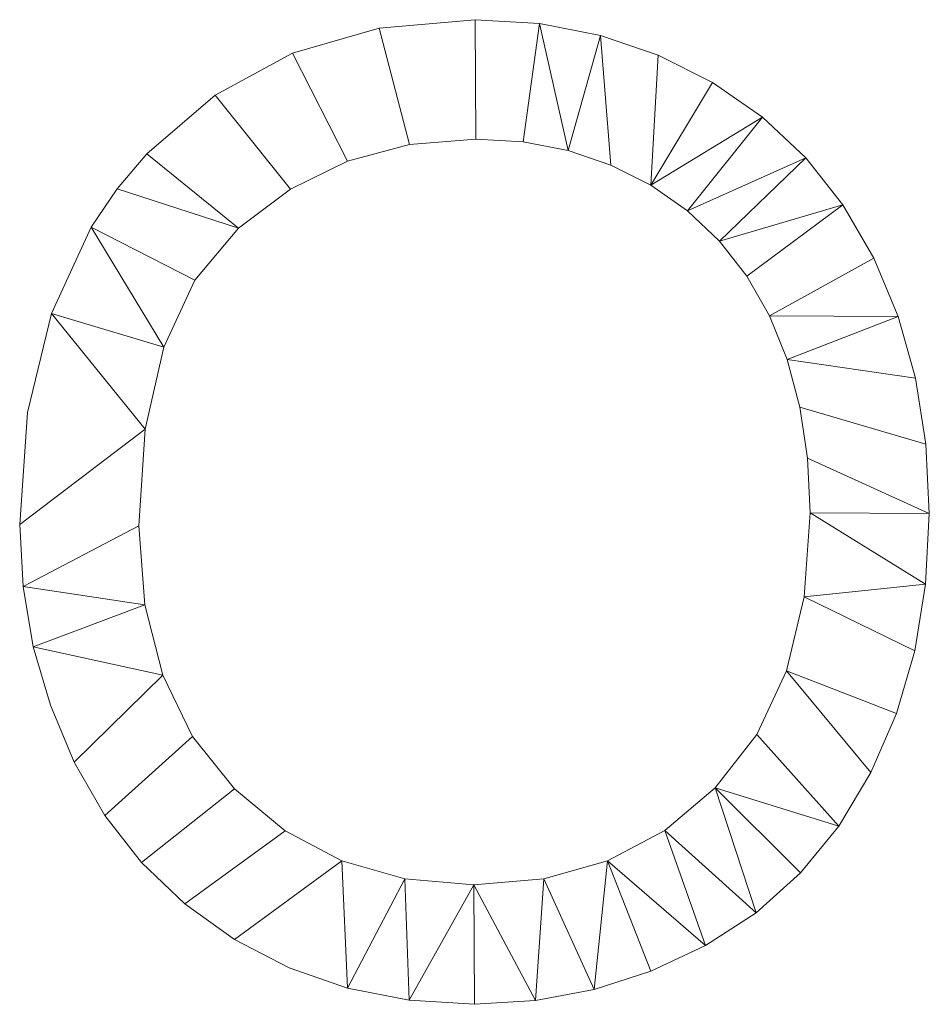
# Model space of a CAD drawing. Units: millimetres. Extents: x -1278 to 10191, y -1214 to 13074.
# Drawn here: x 2067 to 2641, y 6307 to 6929 of the extents above; entities that cross this region are included whole.
import ezdxf

# ---------------------------------------------------------------- set-up
doc = ezdxf.new("R2010")
doc.units = ezdxf.units.MM
doc.layers.add('A-GENM-____-OTLN', color=13, linetype='Continuous', lineweight=30)

msp = doc.modelspace()

# ---------------------------------------------------------------- meshes
at = {"layer": 'A-GENM-____-OTLN', "lineweight": 9}
mesh = msp.add_polyface(dxfattribs=at)
corners = [(2066.65, 6609.9, 150), (2068.8, 6570.83, 150), (2075.26, 6532.81, 150), (2086.02, 6495.82, 150), (2101.09, 6459.87, 150), (2120.33, 6426.31, 150), (2143.61, 6396.49, 150), (2170.95, 6370.4, 150), (2202.33, 6348.04, 150), (2236.85, 6330.11, 150), (2273.62, 6317.3, 150), (2312.64, 6309.62, 150), (2353.89, 6307.06, 150), (2392.37, 6309.37, 150), (2429.51, 6316.33, 150), (2465.32, 6327.92, 150), (2499.8, 6344.14, 150), (2531.68, 6364.87, 150), (2559.72, 6389.98, 150), (2583.92, 6419.46, 150), (2604.27, 6453.33, 150), (2620.4, 6490.58, 150), (2631.92, 6530.25, 150), (2638.83, 6572.33, 150), (2641.14, 6616.81, 150), (2638.95, 6660.72, 150), (2632.38, 6702.23, 150), (2621.44, 6741.36, 150), (2606.11, 6778.09, 150), (2586.62, 6811.67, 150), (2563.15, 6841.33, 150), (2535.7, 6867.07, 150), (2504.28, 6888.9, 150), (2469.86, 6906.28, 150), (2433.39, 6918.7, 150), (2394.89, 6926.15, 150), (2354.34, 6928.63, 150), (2293.75, 6923.34, 150), (2239, 6907.48, 150), (2190.09, 6881.03, 150), (2147, 6844.02, 150), (2128.17, 6821.85, 150), (2111.85, 6797.65, 150), (2086.74, 6743.18, 150), (2071.67, 6680.59, 150), (2141.99, 6609.16, 150), (2145.92, 6670.23, 150), (2157.7, 6721.9, 150), (2177.34, 6764.15, 150), (2204.83, 6797, 150), (2237.76, 6821.63, 150), (2273.73, 6839.22, 150), (2312.74, 6849.77, 150), (2354.78, 6853.29, 150), (2384.7, 6851.46, 150), (2413.1, 6845.98, 150), (2439.99, 6836.86, 150), (2465.36, 6824.08, 150), (2488.5, 6807.98, 150), (2508.68, 6788.89, 150), (2525.91, 6766.81, 150), (2540.19, 6741.75, 150), (2551.39, 6714.05, 150), (2559.39, 6684.1, 150), (2564.19, 6651.88, 150), (2565.79, 6617.4, 150), (2562.06, 6564.33, 150), (2550.84, 6517.67, 150), (2532.15, 6477.43, 150), (2505.98, 6443.61, 150), (2474.01, 6416.83, 150), (2437.94, 6397.7, 150), (2397.75, 6386.22, 150), (2353.45, 6382.4, 150), (2309.9, 6386.19, 150), (2270.18, 6397.56, 150), (2234.3, 6416.5, 150), (2202.25, 6443.03, 150), (2175.89, 6476.14, 150), (2157.06, 6514.87, 150), (2145.76, 6559.21, 150)]
mesh.append_faces([[corners[k] for k in face] for face in [(60, 29, 59), (80, 2, 79), (21, 67, 20), (65, 24, 64)]], dxfattribs={"vtx0": -1, "vtx1": -1})
mesh.append_faces([[corners[k] for k in face] for face in [(54, 35, 36, 53), (35, 54, 55), (49, 40, 41), (59, 29, 30, 58), (58, 30, 31, 57), (26, 62, 63, 25), (64, 24, 25, 63), (7, 76, 77, 6), (8, 75, 76, 7), (11, 73, 74, 10), (68, 19, 20, 67), (22, 66, 67, 21), (19, 68, 69, 18), (14, 71, 72, 13), (13, 72, 73)]], dxfattribs={"vtx0": -1, "vtx2": -1})
mesh.append_faces([[corners[k] for k in face] for face in [(46, 43, 44, 0), (75, 8, 9, 10), (73, 11, 12, 13), (71, 14, 15, 16)]], dxfattribs={"vtx0": -1, "vtx3": -1})
mesh.append_faces([[corners[k] for k in face] for face in [(46, 47, 43), (32, 33, 57, 31), (26, 27, 62), (3, 4, 79, 2), (74, 75, 10), (22, 23, 66)]], dxfattribs={"vtx1": -1, "vtx2": -1})
mesh.append_faces([[corners[k] for k in face] for face in [(37, 38, 51, 52), (38, 39, 50, 51), (39, 40, 49, 50), (52, 53, 36, 37), (41, 42, 48, 49), (42, 43, 47, 48), (33, 34, 56, 57), (55, 56, 34, 35), (28, 29, 60, 61), (61, 62, 27, 28), (45, 46, 0, 1), (1, 2, 80, 45), (4, 5, 78, 79), (77, 78, 5, 6), (65, 66, 23, 24), (17, 18, 69, 70), (16, 17, 70, 71)]], dxfattribs={"vtx1": -1, "vtx3": -1})
mesh = msp.add_polyface(dxfattribs=at)
corners = [(2066.65, 6609.9), (2071.67, 6680.59), (2086.74, 6743.18), (2111.85, 6797.65), (2128.17, 6821.85), (2147, 6844.02), (2190.09, 6881.03), (2239, 6907.48), (2293.75, 6923.34), (2354.34, 6928.63), (2394.89, 6926.15), (2433.39, 6918.7), (2469.86, 6906.28), (2504.28, 6888.9), (2535.7, 6867.07), (2563.15, 6841.33), (2586.62, 6811.67), (2606.11, 6778.09), (2621.44, 6741.36), (2632.38, 6702.23), (2638.95, 6660.72), (2641.14, 6616.81), (2638.83, 6572.33), (2631.92, 6530.25), (2620.4, 6490.58), (2604.27, 6453.33), (2583.92, 6419.46), (2559.72, 6389.98), (2531.68, 6364.87), (2499.8, 6344.14), (2465.32, 6327.92), (2429.51, 6316.33), (2392.37, 6309.37), (2353.89, 6307.06), (2312.64, 6309.62), (2273.62, 6317.3), (2236.85, 6330.11), (2202.33, 6348.04), (2170.95, 6370.4), (2143.61, 6396.49), (2120.33, 6426.31), (2101.09, 6459.87), (2086.02, 6495.82), (2075.26, 6532.81), (2068.8, 6570.83), (2141.99, 6609.16), (2145.76, 6559.21), (2157.06, 6514.87), (2175.89, 6476.14), (2202.25, 6443.03), (2234.3, 6416.5), (2270.18, 6397.56), (2309.9, 6386.19), (2353.45, 6382.4), (2397.75, 6386.22), (2437.94, 6397.7), (2474.01, 6416.83), (2505.98, 6443.61), (2532.15, 6477.43), (2550.84, 6517.67), (2562.06, 6564.33), (2565.79, 6617.4), (2564.19, 6651.88), (2559.39, 6684.1), (2551.39, 6714.05), (2540.19, 6741.75), (2525.91, 6766.81), (2508.68, 6788.89), (2488.5, 6807.98), (2465.36, 6824.08), (2439.99, 6836.86), (2413.1, 6845.98), (2384.7, 6851.46), (2354.78, 6853.29), (2312.74, 6849.77), (2273.73, 6839.22), (2237.76, 6821.63), (2204.83, 6797), (2177.34, 6764.15), (2157.7, 6721.9), (2145.92, 6670.23)]
mesh.append_faces([[corners[k] for k in face] for face in [(25, 59, 24), (58, 26, 57), (46, 44, 45), (79, 3, 78), (71, 11, 70)]], dxfattribs={"vtx0": -1, "vtx1": -1})
mesh.append_faces([[corners[k] for k in face] for face in [(53, 33, 34, 52), (52, 34, 35, 51), (48, 40, 41, 47), (40, 48, 49, 39), (55, 30, 31, 54), (0, 80, 45, 44), (4, 77, 78, 3), (6, 76, 77, 5), (7, 75, 76, 6), (75, 7, 8, 74), (9, 73, 74, 8), (77, 4, 5), (66, 16, 17, 65), (65, 17, 18), (16, 66, 67, 15), (12, 69, 70, 11), (15, 67, 68, 14), (14, 68, 69, 13), (69, 12, 13)]], dxfattribs={"vtx0": -1, "vtx2": -1})
mesh.append_faces([[corners[k] for k in face] for face in [(51, 35, 36, 37), (57, 26, 27, 28)]], dxfattribs={"vtx0": -1, "vtx3": -1})
mesh.append_faces([[corners[k] for k in face] for face in [(42, 43, 47, 41), (31, 32, 54), (1, 2, 80, 0)]], dxfattribs={"vtx1": -1, "vtx2": -1})
mesh.append_faces([[corners[k] for k in face] for face in [(50, 51, 37, 38), (32, 33, 53, 54), (38, 39, 49, 50), (43, 44, 46, 47), (29, 30, 55, 56), (28, 29, 56, 57), (25, 26, 58, 59), (60, 61, 22, 23), (59, 60, 23, 24), (21, 22, 61, 62), (2, 3, 79, 80), (72, 73, 9, 10), (63, 64, 19, 20), (64, 65, 18, 19), (20, 21, 62, 63), (10, 11, 71, 72)]], dxfattribs={"vtx1": -1, "vtx3": -1})
mesh = msp.add_polyface(dxfattribs=at)
corners = [(2293.75, 6923.34, 150), (2354.34, 6928.63, 150), (2354.34, 6928.63), (2293.75, 6923.34)]
mesh.append_faces([[corners[k] for k in face] for face in [(0, 1, 2, 3)]])
mesh = msp.add_polyface(dxfattribs=at)
corners = [(2354.34, 6928.63, 150), (2394.89, 6926.15, 150), (2394.89, 6926.15), (2354.34, 6928.63)]
mesh.append_faces([[corners[k] for k in face] for face in [(3, 0, 1, 2)]])
mesh = msp.add_polyface(dxfattribs=at)
corners = [(2394.89, 6926.15, 150), (2433.39, 6918.7, 150), (2433.39, 6918.7), (2394.89, 6926.15)]
mesh.append_faces([[corners[k] for k in face] for face in [(0, 1, 2, 3)]])
mesh = msp.add_polyface(dxfattribs=at)
corners = [(2239, 6907.48, 150), (2293.75, 6923.34, 150), (2293.75, 6923.34), (2239, 6907.48)]
mesh.append_faces([[corners[k] for k in face] for face in [(0, 1, 2, 3)]])
mesh = msp.add_polyface(dxfattribs=at)
corners = [(2433.39, 6918.7, 150), (2469.86, 6906.28, 150), (2469.86, 6906.28), (2433.39, 6918.7)]
mesh.append_faces([[corners[k] for k in face] for face in [(3, 0, 1, 2)]])
mesh = msp.add_polyface(dxfattribs=at)
corners = [(2190.09, 6881.03, 150), (2239, 6907.48, 150), (2239, 6907.48), (2190.09, 6881.03)]
mesh.append_faces([[corners[k] for k in face] for face in [(0, 1, 2, 3)]])
mesh = msp.add_polyface(dxfattribs=at)
corners = [(2469.86, 6906.28, 150), (2504.28, 6888.9, 150), (2504.28, 6888.9), (2469.86, 6906.28)]
mesh.append_faces([[corners[k] for k in face] for face in [(0, 1, 2, 3)]])
mesh = msp.add_polyface(dxfattribs=at)
corners = [(2504.28, 6888.9, 150), (2535.7, 6867.07, 150), (2535.7, 6867.07), (2504.28, 6888.9)]
mesh.append_faces([[corners[k] for k in face] for face in [(0, 1, 2, 3)]])
mesh = msp.add_polyface(dxfattribs=at)
corners = [(2147, 6844.02, 150), (2190.09, 6881.03, 150), (2190.09, 6881.03), (2147, 6844.02)]
mesh.append_faces([[corners[k] for k in face] for face in [(0, 1, 2, 3)]])
mesh = msp.add_polyface(dxfattribs=at)
corners = [(2535.7, 6867.07, 150), (2563.15, 6841.33, 150), (2563.15, 6841.33), (2535.7, 6867.07)]
mesh.append_faces([[corners[k] for k in face] for face in [(0, 1, 2, 3)]])
mesh = msp.add_polyface(dxfattribs=at)
corners = [(2312.74, 6849.77, 150), (2273.73, 6839.22, 150), (2273.73, 6839.22), (2312.74, 6849.77)]
mesh.append_faces([[corners[k] for k in face] for face in [(3, 0, 1, 2)]])
mesh = msp.add_polyface(dxfattribs=at)
corners = [(2354.78, 6853.29, 150), (2312.74, 6849.77, 150), (2312.74, 6849.77), (2354.78, 6853.29)]
mesh.append_faces([[corners[k] for k in face] for face in [(0, 1, 2, 3)]])
mesh = msp.add_polyface(dxfattribs=at)
corners = [(2384.7, 6851.46, 150), (2354.78, 6853.29, 150), (2354.78, 6853.29), (2384.7, 6851.46)]
mesh.append_faces([[corners[k] for k in face] for face in [(0, 1, 2, 3)]])
mesh = msp.add_polyface(dxfattribs=at)
corners = [(2413.1, 6845.98, 150), (2384.7, 6851.46, 150), (2384.7, 6851.46), (2413.1, 6845.98)]
mesh.append_faces([[corners[k] for k in face] for face in [(3, 0, 1, 2)]])
mesh = msp.add_polyface(dxfattribs=at)
corners = [(2128.17, 6821.85, 150), (2147, 6844.02, 150), (2147, 6844.02), (2128.17, 6821.85)]
mesh.append_faces([[corners[k] for k in face] for face in [(3, 0, 1, 2)]])
mesh = msp.add_polyface(dxfattribs=at)
corners = [(2439.99, 6836.86, 150), (2413.1, 6845.98, 150), (2413.1, 6845.98), (2439.99, 6836.86)]
mesh.append_faces([[corners[k] for k in face] for face in [(0, 1, 2, 3)]])
mesh = msp.add_polyface(dxfattribs=at)
corners = [(2273.73, 6839.22, 150), (2237.76, 6821.63, 150), (2237.76, 6821.63), (2273.73, 6839.22)]
mesh.append_faces([[corners[k] for k in face] for face in [(3, 0, 1, 2)]])
mesh = msp.add_polyface(dxfattribs=at)
corners = [(2563.15, 6841.33, 150), (2586.62, 6811.67, 150), (2586.62, 6811.67), (2563.15, 6841.33)]
mesh.append_faces([[corners[k] for k in face] for face in [(3, 0, 1, 2)]])
mesh = msp.add_polyface(dxfattribs=at)
corners = [(2465.36, 6824.08, 150), (2439.99, 6836.86, 150), (2439.99, 6836.86), (2465.36, 6824.08)]
mesh.append_faces([[corners[k] for k in face] for face in [(3, 0, 1, 2)]])
mesh = msp.add_polyface(dxfattribs=at)
corners = [(2111.85, 6797.65, 150), (2128.17, 6821.85, 150), (2128.17, 6821.85), (2111.85, 6797.65)]
mesh.append_faces([[corners[k] for k in face] for face in [(0, 1, 2, 3)]])
mesh = msp.add_polyface(dxfattribs=at)
corners = [(2237.76, 6821.63, 150), (2204.83, 6797, 150), (2204.83, 6797), (2237.76, 6821.63)]
mesh.append_faces([[corners[k] for k in face] for face in [(0, 1, 2, 3)]])
mesh = msp.add_polyface(dxfattribs=at)
corners = [(2488.5, 6807.98, 150), (2465.36, 6824.08, 150), (2465.36, 6824.08), (2488.5, 6807.98)]
mesh.append_faces([[corners[k] for k in face] for face in [(3, 0, 1, 2)]])
mesh = msp.add_polyface(dxfattribs=at)
corners = [(2508.68, 6788.89, 150), (2488.5, 6807.98, 150), (2488.5, 6807.98), (2508.68, 6788.89)]
mesh.append_faces([[corners[k] for k in face] for face in [(0, 1, 2, 3)]])
mesh = msp.add_polyface(dxfattribs=at)
corners = [(2586.62, 6811.67, 150), (2606.11, 6778.09, 150), (2606.11, 6778.09), (2586.62, 6811.67)]
mesh.append_faces([[corners[k] for k in face] for face in [(0, 1, 2, 3)]])
mesh = msp.add_polyface(dxfattribs=at)
corners = [(2086.74, 6743.18, 150), (2111.85, 6797.65, 150), (2111.85, 6797.65), (2086.74, 6743.18)]
mesh.append_faces([[corners[k] for k in face] for face in [(0, 1, 2, 3)]])
mesh = msp.add_polyface(dxfattribs=at)
corners = [(2204.83, 6797, 150), (2177.34, 6764.15, 150), (2177.34, 6764.15), (2204.83, 6797)]
mesh.append_faces([[corners[k] for k in face] for face in [(0, 1, 2, 3)]])
mesh = msp.add_polyface(dxfattribs=at)
corners = [(2525.91, 6766.81, 150), (2508.68, 6788.89, 150), (2508.68, 6788.89), (2525.91, 6766.81)]
mesh.append_faces([[corners[k] for k in face] for face in [(3, 0, 1, 2)]])
mesh = msp.add_polyface(dxfattribs=at)
corners = [(2606.11, 6778.09, 150), (2621.44, 6741.36, 150), (2621.44, 6741.36), (2606.11, 6778.09)]
mesh.append_faces([[corners[k] for k in face] for face in [(3, 0, 1, 2)]])
mesh = msp.add_polyface(dxfattribs=at)
corners = [(2177.34, 6764.15, 150), (2157.7, 6721.9, 150), (2157.7, 6721.9), (2177.34, 6764.15)]
mesh.append_faces([[corners[k] for k in face] for face in [(0, 1, 2, 3)]])
mesh = msp.add_polyface(dxfattribs=at)
corners = [(2540.19, 6741.75, 150), (2525.91, 6766.81, 150), (2525.91, 6766.81), (2540.19, 6741.75)]
mesh.append_faces([[corners[k] for k in face] for face in [(0, 1, 2, 3)]])
mesh = msp.add_polyface(dxfattribs=at)
corners = [(2071.67, 6680.59, 150), (2086.74, 6743.18, 150), (2086.74, 6743.18), (2071.67, 6680.59)]
mesh.append_faces([[corners[k] for k in face] for face in [(3, 0, 1, 2)]])
mesh = msp.add_polyface(dxfattribs=at)
corners = [(2551.39, 6714.05, 150), (2540.19, 6741.75, 150), (2540.19, 6741.75), (2551.39, 6714.05)]
mesh.append_faces([[corners[k] for k in face] for face in [(0, 1, 2, 3)]])
mesh = msp.add_polyface(dxfattribs=at)
corners = [(2621.44, 6741.36, 150), (2632.38, 6702.23, 150), (2632.38, 6702.23), (2621.44, 6741.36)]
mesh.append_faces([[corners[k] for k in face] for face in [(3, 0, 1, 2)]])
mesh = msp.add_polyface(dxfattribs=at)
corners = [(2157.7, 6721.9, 150), (2145.92, 6670.23, 150), (2145.92, 6670.23), (2157.7, 6721.9)]
mesh.append_faces([[corners[k] for k in face] for face in [(3, 0, 1, 2)]])
mesh = msp.add_polyface(dxfattribs=at)
corners = [(2559.39, 6684.1, 150), (2551.39, 6714.05, 150), (2551.39, 6714.05), (2559.39, 6684.1)]
mesh.append_faces([[corners[k] for k in face] for face in [(3, 0, 1, 2)]])
mesh = msp.add_polyface(dxfattribs=at)
corners = [(2632.38, 6702.23, 150), (2638.95, 6660.72, 150), (2638.95, 6660.72), (2632.38, 6702.23)]
mesh.append_faces([[corners[k] for k in face] for face in [(3, 0, 1, 2)]])
mesh = msp.add_polyface(dxfattribs=at)
corners = [(2564.19, 6651.88, 150), (2559.39, 6684.1, 150), (2559.39, 6684.1), (2564.19, 6651.88)]
mesh.append_faces([[corners[k] for k in face] for face in [(3, 0, 1, 2)]])
mesh = msp.add_polyface(dxfattribs=at)
corners = [(2066.65, 6609.9, 150), (2071.67, 6680.59, 150), (2071.67, 6680.59), (2066.65, 6609.9)]
mesh.append_faces([[corners[k] for k in face] for face in [(0, 1, 2, 3)]])
mesh = msp.add_polyface(dxfattribs=at)
corners = [(2145.92, 6670.23, 150), (2141.99, 6609.16, 150), (2141.99, 6609.16), (2145.92, 6670.23)]
mesh.append_faces([[corners[k] for k in face] for face in [(3, 0, 1, 2)]])
mesh = msp.add_polyface(dxfattribs=at)
corners = [(2638.95, 6660.72, 150), (2641.14, 6616.81, 150), (2641.14, 6616.81), (2638.95, 6660.72)]
mesh.append_faces([[corners[k] for k in face] for face in [(0, 1, 2, 3)]])
mesh = msp.add_polyface(dxfattribs=at)
corners = [(2565.79, 6617.4, 150), (2564.19, 6651.88, 150), (2564.19, 6651.88), (2565.79, 6617.4)]
mesh.append_faces([[corners[k] for k in face] for face in [(3, 0, 1, 2)]])
mesh = msp.add_polyface(dxfattribs=at)
corners = [(2562.06, 6564.33, 150), (2565.79, 6617.4, 150), (2565.79, 6617.4), (2562.06, 6564.33)]
mesh.append_faces([[corners[k] for k in face] for face in [(0, 1, 2, 3)]])
mesh = msp.add_polyface(dxfattribs=at)
corners = [(2641.14, 6616.81, 150), (2638.83, 6572.33, 150), (2638.83, 6572.33), (2641.14, 6616.81)]
mesh.append_faces([[corners[k] for k in face] for face in [(0, 1, 2, 3)]])
mesh = msp.add_polyface(dxfattribs=at)
corners = [(2068.8, 6570.83, 150), (2066.65, 6609.9, 150), (2066.65, 6609.9), (2068.8, 6570.83)]
mesh.append_faces([[corners[k] for k in face] for face in [(0, 1, 2, 3)]])
mesh = msp.add_polyface(dxfattribs=at)
corners = [(2141.99, 6609.16, 150), (2145.76, 6559.21, 150), (2145.76, 6559.21), (2141.99, 6609.16)]
mesh.append_faces([[corners[k] for k in face] for face in [(0, 1, 2, 3)]])
mesh = msp.add_polyface(dxfattribs=at)
corners = [(2075.26, 6532.81, 150), (2068.8, 6570.83, 150), (2068.8, 6570.83), (2075.26, 6532.81)]
mesh.append_faces([[corners[k] for k in face] for face in [(3, 0, 1, 2)]])
mesh = msp.add_polyface(dxfattribs=at)
corners = [(2638.83, 6572.33, 150), (2631.92, 6530.25, 150), (2631.92, 6530.25), (2638.83, 6572.33)]
mesh.append_faces([[corners[k] for k in face] for face in [(3, 0, 1, 2)]])
mesh = msp.add_polyface(dxfattribs=at)
corners = [(2550.84, 6517.67, 150), (2562.06, 6564.33, 150), (2562.06, 6564.33), (2550.84, 6517.67)]
mesh.append_faces([[corners[k] for k in face] for face in [(3, 0, 1, 2)]])
mesh = msp.add_polyface(dxfattribs=at)
corners = [(2145.76, 6559.21, 150), (2157.06, 6514.87, 150), (2157.06, 6514.87), (2145.76, 6559.21)]
mesh.append_faces([[corners[k] for k in face] for face in [(0, 1, 2, 3)]])
mesh = msp.add_polyface(dxfattribs=at)
corners = [(2086.02, 6495.82, 150), (2075.26, 6532.81, 150), (2075.26, 6532.81), (2086.02, 6495.82)]
mesh.append_faces([[corners[k] for k in face] for face in [(0, 1, 2, 3)]])
mesh = msp.add_polyface(dxfattribs=at)
corners = [(2631.92, 6530.25, 150), (2620.4, 6490.58, 150), (2620.4, 6490.58), (2631.92, 6530.25)]
mesh.append_faces([[corners[k] for k in face] for face in [(0, 1, 2, 3)]])
mesh = msp.add_polyface(dxfattribs=at)
corners = [(2157.06, 6514.87, 150), (2175.89, 6476.14, 150), (2175.89, 6476.14), (2157.06, 6514.87)]
mesh.append_faces([[corners[k] for k in face] for face in [(3, 0, 1, 2)]])
mesh = msp.add_polyface(dxfattribs=at)
corners = [(2532.15, 6477.43, 150), (2550.84, 6517.67, 150), (2550.84, 6517.67), (2532.15, 6477.43)]
mesh.append_faces([[corners[k] for k in face] for face in [(3, 0, 1, 2)]])
mesh = msp.add_polyface(dxfattribs=at)
corners = [(2101.09, 6459.87, 150), (2086.02, 6495.82, 150), (2086.02, 6495.82), (2101.09, 6459.87)]
mesh.append_faces([[corners[k] for k in face] for face in [(0, 1, 2, 3)]])
mesh = msp.add_polyface(dxfattribs=at)
corners = [(2620.4, 6490.58, 150), (2604.27, 6453.33, 150), (2604.27, 6453.33), (2620.4, 6490.58)]
mesh.append_faces([[corners[k] for k in face] for face in [(0, 1, 2, 3)]])
mesh = msp.add_polyface(dxfattribs=at)
corners = [(2505.98, 6443.61, 150), (2532.15, 6477.43, 150), (2532.15, 6477.43), (2505.98, 6443.61)]
mesh.append_faces([[corners[k] for k in face] for face in [(3, 0, 1, 2)]])
mesh = msp.add_polyface(dxfattribs=at)
corners = [(2175.89, 6476.14, 150), (2202.25, 6443.03, 150), (2202.25, 6443.03), (2175.89, 6476.14)]
mesh.append_faces([[corners[k] for k in face] for face in [(3, 0, 1, 2)]])
mesh = msp.add_polyface(dxfattribs=at)
corners = [(2120.33, 6426.31, 150), (2101.09, 6459.87, 150), (2101.09, 6459.87), (2120.33, 6426.31)]
mesh.append_faces([[corners[k] for k in face] for face in [(3, 0, 1, 2)]])
mesh = msp.add_polyface(dxfattribs=at)
corners = [(2604.27, 6453.33, 150), (2583.92, 6419.46, 150), (2583.92, 6419.46), (2604.27, 6453.33)]
mesh.append_faces([[corners[k] for k in face] for face in [(3, 0, 1, 2)]])
mesh = msp.add_polyface(dxfattribs=at)
corners = [(2202.25, 6443.03, 150), (2234.3, 6416.5, 150), (2234.3, 6416.5), (2202.25, 6443.03)]
mesh.append_faces([[corners[k] for k in face] for face in [(3, 0, 1, 2)]])
mesh = msp.add_polyface(dxfattribs=at)
corners = [(2474.01, 6416.83, 150), (2505.98, 6443.61, 150), (2505.98, 6443.61), (2474.01, 6416.83)]
mesh.append_faces([[corners[k] for k in face] for face in [(0, 1, 2, 3)]])
mesh = msp.add_polyface(dxfattribs=at)
corners = [(2143.61, 6396.49, 150), (2120.33, 6426.31, 150), (2120.33, 6426.31), (2143.61, 6396.49)]
mesh.append_faces([[corners[k] for k in face] for face in [(3, 0, 1, 2)]])
mesh = msp.add_polyface(dxfattribs=at)
corners = [(2234.3, 6416.5, 150), (2270.18, 6397.56, 150), (2270.18, 6397.56), (2234.3, 6416.5)]
mesh.append_faces([[corners[k] for k in face] for face in [(0, 1, 2, 3)]])
mesh = msp.add_polyface(dxfattribs=at)
corners = [(2437.94, 6397.7, 150), (2474.01, 6416.83, 150), (2474.01, 6416.83), (2437.94, 6397.7)]
mesh.append_faces([[corners[k] for k in face] for face in [(3, 0, 1, 2)]])
mesh = msp.add_polyface(dxfattribs=at)
corners = [(2583.92, 6419.46, 150), (2559.72, 6389.98, 150), (2559.72, 6389.98), (2583.92, 6419.46)]
mesh.append_faces([[corners[k] for k in face] for face in [(3, 0, 1, 2)]])
mesh = msp.add_polyface(dxfattribs=at)
corners = [(2170.95, 6370.4, 150), (2143.61, 6396.49, 150), (2143.61, 6396.49), (2170.95, 6370.4)]
mesh.append_faces([[corners[k] for k in face] for face in [(3, 0, 1, 2)]])
mesh = msp.add_polyface(dxfattribs=at)
corners = [(2270.18, 6397.56, 150), (2309.9, 6386.19, 150), (2309.9, 6386.19), (2270.18, 6397.56)]
mesh.append_faces([[corners[k] for k in face] for face in [(0, 1, 2, 3)]])
mesh = msp.add_polyface(dxfattribs=at)
corners = [(2397.75, 6386.22, 150), (2437.94, 6397.7, 150), (2437.94, 6397.7), (2397.75, 6386.22)]
mesh.append_faces([[corners[k] for k in face] for face in [(0, 1, 2, 3)]])
mesh = msp.add_polyface(dxfattribs=at)
corners = [(2559.72, 6389.98, 150), (2531.68, 6364.87, 150), (2531.68, 6364.87), (2559.72, 6389.98)]
mesh.append_faces([[corners[k] for k in face] for face in [(3, 0, 1, 2)]])
mesh = msp.add_polyface(dxfattribs=at)
corners = [(2309.9, 6386.19, 150), (2353.45, 6382.4, 150), (2353.45, 6382.4), (2309.9, 6386.19)]
mesh.append_faces([[corners[k] for k in face] for face in [(0, 1, 2, 3)]])
mesh = msp.add_polyface(dxfattribs=at)
corners = [(2353.45, 6382.4, 150), (2397.75, 6386.22, 150), (2397.75, 6386.22), (2353.45, 6382.4)]
mesh.append_faces([[corners[k] for k in face] for face in [(3, 0, 1, 2)]])
mesh = msp.add_polyface(dxfattribs=at)
corners = [(2202.33, 6348.04, 150), (2170.95, 6370.4, 150), (2170.95, 6370.4), (2202.33, 6348.04)]
mesh.append_faces([[corners[k] for k in face] for face in [(0, 1, 2, 3)]])
mesh = msp.add_polyface(dxfattribs=at)
corners = [(2531.68, 6364.87, 150), (2499.8, 6344.14, 150), (2499.8, 6344.14), (2531.68, 6364.87)]
mesh.append_faces([[corners[k] for k in face] for face in [(0, 1, 2, 3)]])
mesh = msp.add_polyface(dxfattribs=at)
corners = [(2236.85, 6330.11, 150), (2202.33, 6348.04, 150), (2202.33, 6348.04), (2236.85, 6330.11)]
mesh.append_faces([[corners[k] for k in face] for face in [(0, 1, 2, 3)]])
mesh = msp.add_polyface(dxfattribs=at)
corners = [(2499.8, 6344.14, 150), (2465.32, 6327.92, 150), (2465.32, 6327.92), (2499.8, 6344.14)]
mesh.append_faces([[corners[k] for k in face] for face in [(3, 0, 1, 2)]])
mesh = msp.add_polyface(dxfattribs=at)
corners = [(2273.62, 6317.3, 150), (2236.85, 6330.11, 150), (2236.85, 6330.11), (2273.62, 6317.3)]
mesh.append_faces([[corners[k] for k in face] for face in [(3, 0, 1, 2)]])
mesh = msp.add_polyface(dxfattribs=at)
corners = [(2465.32, 6327.92, 150), (2429.51, 6316.33, 150), (2429.51, 6316.33), (2465.32, 6327.92)]
mesh.append_faces([[corners[k] for k in face] for face in [(3, 0, 1, 2)]])
mesh = msp.add_polyface(dxfattribs=at)
corners = [(2312.64, 6309.62, 150), (2273.62, 6317.3, 150), (2273.62, 6317.3), (2312.64, 6309.62)]
mesh.append_faces([[corners[k] for k in face] for face in [(0, 1, 2, 3)]])
mesh = msp.add_polyface(dxfattribs=at)
corners = [(2429.51, 6316.33, 150), (2392.37, 6309.37, 150), (2392.37, 6309.37), (2429.51, 6316.33)]
mesh.append_faces([[corners[k] for k in face] for face in [(0, 1, 2, 3)]])
mesh = msp.add_polyface(dxfattribs=at)
corners = [(2353.89, 6307.06, 150), (2312.64, 6309.62, 150), (2312.64, 6309.62), (2353.89, 6307.06)]
mesh.append_faces([[corners[k] for k in face] for face in [(0, 1, 2, 3)]])
mesh = msp.add_polyface(dxfattribs=at)
corners = [(2392.37, 6309.37, 150), (2353.89, 6307.06, 150), (2353.89, 6307.06), (2392.37, 6309.37)]
mesh.append_faces([[corners[k] for k in face] for face in [(0, 1, 2, 3)]])

doc.saveas('drawing.dxf')
